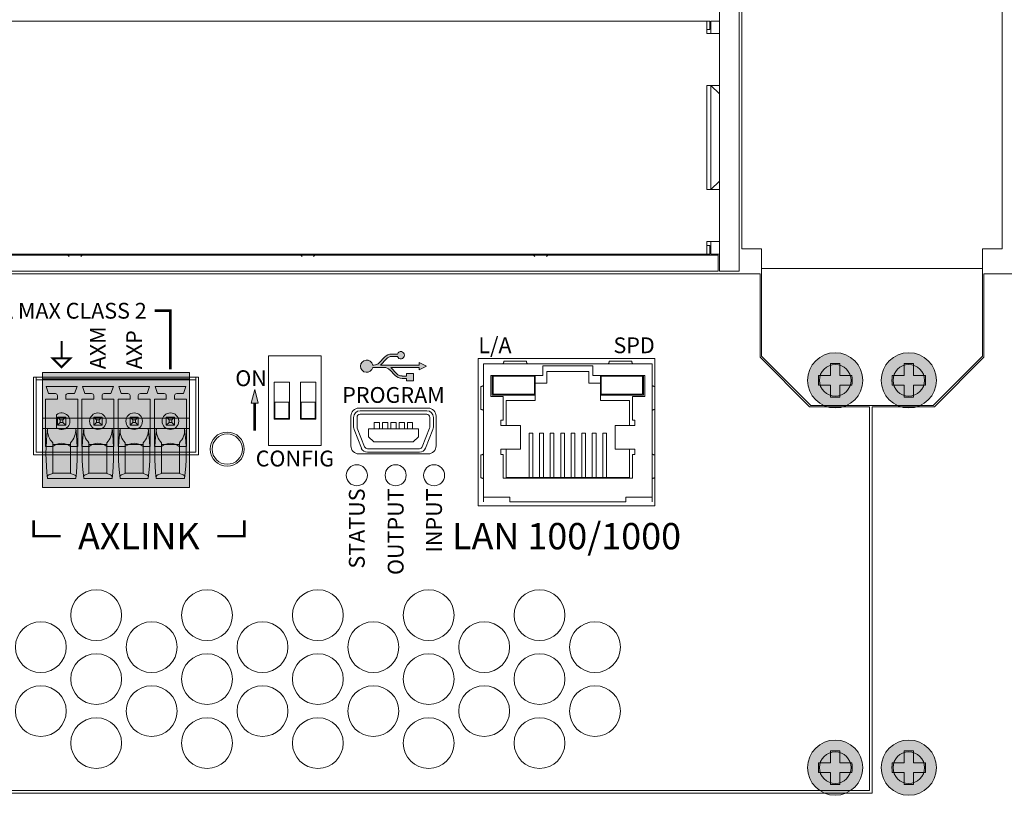
# Model space of a CAD drawing. Extents: x 0 to 114, y -29 to 71.
# Drawn here: x 92 to 95, y 46 to 49 of the extents above; entities that cross this region are included whole.
import ezdxf
from ezdxf.enums import TextEntityAlignment as Align

# ---------------------------------------------------------------- set-up
doc = ezdxf.new("R2010")
doc.units = 0
doc.header["$LTSCALE"] = 0.5
doc.header["$MEASUREMENT"] = 0
doc.layers.get('0').update_dxf_attribs({"linetype": 'CONTINUOUS', "lineweight": 0})
for name, color, linetype, lineweight in [('Cage', 152, 'CONTINUOUS', 0), ('Miscellaneous', 136, 'CONTINUOUS', 0), ('Plates', 152, 'CONTINUOUS', 0), ('Plugs', 136, 'CONTINUOUS', 0), ('Silk', 7, 'CONTINUOUS', 0)]:
    doc.layers.add(name, color=color, linetype=linetype, lineweight=lineweight)
doc.styles.add('Family', font='swissc.ttf')

# ---------------------------------------------------------------- blocks, each defined once
blk = doc.blocks.new('*U100')
at = {"color": 0, "linetype": 'ByBlock', "lineweight": -2}
for p, q in [((5.4375, -0.4425), (5.4475, -0.4525)), ((5.4917, -0.4525), (5.5017, -0.4425)), ((6.3223, -0.4425), (6.3323, -0.4525)), ((6.3764, -0.4525), (6.3864, -0.4425)), ((7.207, -0.4425), (7.217, -0.4525)), ((7.2612, -0.4525), (7.2712, -0.4425))]:
    blk.add_line(p, q, dxfattribs=at)
for points in [[(7.8701, 0.4105), (7.8811, 0.4105), (7.8811, 0.4425), (0.2401, 0.4425), (0.2401, 0.4105), (0.2511, 0.4105)], [(7.8701, 0.4425), (7.8701, 0.3955), (7.9171, 0.3955)], [(7.8851, 0.3955), (7.8851, 0.4425), (7.9171, 0.4425), (7.9171, 0.1975), (7.8701, 0.1975), (7.8701, -0.1975), (7.9171, -0.1975)], [(7.9171, -0.1655), (7.8851, -0.1975), (7.8851, 0.1975), (7.9171, 0.1655)], [(7.9171, 0.1655), (7.9171, -0.1655)], [(7.9171, -0.1975), (7.9171, -0.4425), (7.8851, -0.4425), (7.8851, -0.3955)], [(7.8701, -0.4105), (7.8811, -0.4105), (7.8811, -0.4425), (0.2401, -0.4425), (0.2401, -0.4105), (0.2511, -0.4105)], [(7.9171, -0.3955), (7.8701, -0.3955), (7.8701, -0.4425)]]:
    blk.add_lwpolyline(points, dxfattribs=at)
blk = doc.blocks.new('62-1060-09_B')
at = {"color": 0, "linetype": 'ByBlock', "lineweight": -2}
for p, q in [((-0.355, 18.805), (-0.355, 0.5)), ((0.6345, 0.5), (0.6345, 18.805)), ((-0.28, 0.5), (-0.355, 0.5)), ((-0.28, 0.5), (-0.28, 0.0925)), ((0.5595, 0.5), (0.5595, 0.0925)), ((0.5595, 0.5), (0.6345, 0.5)), ((0.5595, 0.425), (-0.28, 0.425)), ((-0.0925, -0.095), (-0.28, 0.0925)), ((0.5595, 0.0925), (0.372, -0.095)), ((0.372, -0.095), (-0.0925, -0.095))]:
    blk.add_line(p, q, dxfattribs=at)
for centre in [(0, 0), (0.2795, 0)]:
    blk.add_circle(centre, 0.06, dxfattribs=at)
blk = doc.blocks.new('DGX16_strcplate')
at = {"color": 0, "linetype": 'ByBlock', "lineweight": -2}
blk.add_lwpolyline([(0, 0), (8.0902, 0), (8.0902, 0.06), (0, 0.06)], close=True, dxfattribs=at)
blk = doc.blocks.new('dgx16_extplate')
at = {"color": 0, "linetype": 'ByBlock', "lineweight": -2}
blk.add_lwpolyline([(0, 0), (0.075, 0), (0.075, 4.595), (0, 4.595)], close=True, dxfattribs=at)
blk = doc.blocks.new('screw')
at = {"linetype": 'ByBlock', "lineweight": -2}
h = blk.add_hatch(color=7, dxfattribs=at)
edge = h.paths.add_edge_path()
edge.add_arc((0, 0), 0.1048, 0, 360)
at = {"color": 0, "linetype": 'ByBlock', "lineweight": -2}
blk.add_lwpolyline([(-0.0635, -0.0179), (-0.0179, -0.0179), (-0.0179, -0.0635, 0.023989), (0.0179, -0.0635), (0.0179, -0.0179), (0.0635, -0.0179, 0.023991), (0.0635, 0.0179), (0.0179, 0.0179), (0.0179, 0.0635, 0.023989), (-0.0179, 0.0635), (-0.0179, 0.0179), (-0.0635, 0.0179, 0.023988), (-0.0635, -0.0179, 0.953148)], format="xyb", dxfattribs=at)
blk.add_circle((0, 0), 0.1048, dxfattribs=at)
blk = doc.blocks.new('USB Symbol')
at = {"linetype": 'ByBlock', "lineweight": -2}
h = blk.add_hatch(color=0, dxfattribs=at)
edge = h.paths.add_edge_path()
edge.add_arc((-0.0135, 0.0186), 0.074, 90, 136.56935)
edge.add_line((-0.0672, 0.0695), (-0.1078, 0.0266))
edge.add_arc((-0.1483, 0.0648), 0.0556, 270, 316.56935, ccw=False)
edge.add_line((-0.1483, 0.0092), (-0.158, 0.0092))
edge.add_arc((-0.2035, 0), 0.0465, 11.39693, 348.60307)
edge.add_line((-0.158, -0.0092), (-0.0692, -0.0092))
edge.add_arc((-0.0692, -0.0648), 0.0556, 43.43065, 90, ccw=False)
edge.add_line((-0.0288, -0.0266), (0.0118, -0.0695))
edge.add_arc((0.0656, -0.0186), 0.074, 223.43065, 270)
edge.add_line((0.0656, -0.0926), (0.0978, -0.0926))
edge.add_line((0.0978, -0.0926), (0.0978, -0.1113))
edge.add_line((0.0978, -0.1113), (0.1534, -0.1113))
edge.add_line((0.1534, -0.1113), (0.1534, -0.0556))
edge.add_line((0.1534, -0.0556), (0.0978, -0.0556))
edge.add_line((0.0978, -0.0556), (0.0978, -0.0743))
edge.add_line((0.0978, -0.0743), (0.0656, -0.0743))
edge.add_arc((0.0656, -0.0186), 0.0556, 223.43065, 270, ccw=False)
edge.add_line((0.0251, -0.0569), (-0.02, -0.0092))
edge.add_line((-0.02, -0.0092), (0.1951, -0.0092))
edge.add_line((0.1951, -0.0092), (0.1951, -0.0278))
edge.add_line((0.1951, -0.0278), (0.25, 0))
edge.add_line((0.25, 0), (0.1951, 0.0278))
edge.add_line((0.1951, 0.0278), (0.1951, 0.0092))
edge.add_line((0.1951, 0.0092), (-0.099, 0.0092))
edge.add_line((-0.099, 0.0092), (-0.0539, 0.0569))
edge.add_arc((-0.0135, 0.0186), 0.0556, 90, 136.56935, ccw=False)
edge.add_line((-0.0135, 0.0743), (0.0298, 0.0743))
edge.add_arc((0.056, 0.0835), 0.0278, 199.26878, 520.73122)
edge.add_line((0.0298, 0.0926), (-0.0135, 0.0926))
at = {"color": 0, "linetype": 'ByBlock', "lineweight": -2}
for p, q in [((-0.0135, 0.0926), (0.0298, 0.0926)), ((-0.1483, 0.0092), (-0.158, 0.0092)), ((-0.1078, 0.0266), (-0.0672, 0.0695)), ((-0.099, 0.0092), (-0.0539, 0.0569)), ((0.1951, 0.0092), (-0.099, 0.0092)), ((-0.0135, 0.0743), (0.0298, 0.0743)), ((0.1951, 0.0278), (0.1951, 0.0092)), ((0.1951, 0.0278), (0.25, 0)), ((0.1951, -0.0278), (0.25, 0)), ((-0.0692, -0.0092), (-0.158, -0.0092)), ((-0.0288, -0.0266), (0.0118, -0.0695)), ((0.1951, -0.0092), (-0.02, -0.0092)), ((-0.02, -0.0092), (0.0251, -0.0569)), ((0.0656, -0.0743), (0.0978, -0.0743)), ((0.0978, -0.0556), (0.1534, -0.0556)), ((0.0978, -0.0743), (0.0978, -0.0556)), ((0.1534, -0.1113), (0.1534, -0.0556)), ((0.1951, -0.0092), (0.1951, -0.0278)), ((0.0656, -0.0926), (0.0978, -0.0926)), ((0.0978, -0.1113), (0.0978, -0.0926)), ((0.1534, -0.1113), (0.0978, -0.1113))]:
    blk.add_line(p, q, dxfattribs=at)
for centre, radius, start, end in [((-0.0135, 0.0186), 0.074, 90, 136.56935), ((0.056, 0.0835), 0.0278, 199.26878, 160.73122), ((-0.2035, 0), 0.0465, 11.39693, 348.60307), ((-0.1483, 0.0648), 0.0556, 270, 316.56935), ((-0.0135, 0.0186), 0.0556, 90, 136.56935), ((-0.0692, -0.0648), 0.0556, 43.43065, 90), ((0.0656, -0.0186), 0.074, 223.43065, 270), ((0.0656, -0.0186), 0.0556, 223.43065, 270)]:
    blk.add_arc(centre, radius, start, end, dxfattribs=at)
blk = doc.blocks.new('RJ45_jack_1p_led')
at = {"linetype": 'Continuous'}
for p, q in [((0.01, 0.525), (0.65, 0.525)), ((0.01, 0), (0.01, 0.525)), ((0.65, 0.525), (0.65, 0)), ((0.235, 0.5173), (0.235, 0.48)), ((0.425, 0.5173), (0.235, 0.5173)), ((0.25, 0.451), (0.25, 0.496)), ((0.25, 0.496), (0.41, 0.496)), ((0.41, 0.496), (0.41, 0.451)), ((0.425, 0.48), (0.425, 0.5173)), ((0.206, 0.48), (0.0375, 0.48)), ((0.0375, 0.48), (0.0375, 0.4)), ((0.043, 0.48), (0.043, 0.4053)), ((0.046, 0.4783), (0.203, 0.4783)), ((0.046, 0.4093), (0.046, 0.4783)), ((0.203, 0.4783), (0.203, 0.4093)), ((0.235, 0.48), (0.206, 0.48)), ((0.206, 0.48), (0.206, 0.451)), ((0.206, 0.451), (0.25, 0.451)), ((0.206, 0.451), (0.206, 0.385)), ((0.41, 0.451), (0.454, 0.451)), ((0.454, 0.48), (0.425, 0.48)), ((0.454, 0.451), (0.454, 0.48)), ((0.6225, 0.48), (0.454, 0.48)), ((0.454, 0.451), (0.454, 0.385)), ((0.457, 0.4093), (0.457, 0.4783)), ((0.457, 0.4783), (0.614, 0.4783)), ((0.614, 0.4783), (0.614, 0.4093)), ((0.617, 0.48), (0.617, 0.4053)), ((0.6225, 0.4), (0.6225, 0.48)), ((0.0375, 0.4), (0.085, 0.4)), ((0.206, 0.4053), (0.043, 0.4053)), ((0.046, 0.4093), (0.203, 0.4093)), ((0.085, 0.4), (0.085, 0.31)), ((0.0955, 0.385), (0.206, 0.385)), ((0.0955, 0.29), (0.0955, 0.385)), ((0.617, 0.4053), (0.454, 0.4053)), ((0.454, 0.385), (0.5645, 0.385)), ((0.457, 0.4093), (0.614, 0.4093)), ((0.5645, 0.385), (0.5645, 0.29)), ((0.575, 0.31), (0.575, 0.4)), ((0.575, 0.4), (0.6225, 0.4)), ((0.075, 0.31), (0.075, 0.29)), ((0.085, 0.31), (0.075, 0.31)), ((0.585, 0.31), (0.575, 0.31)), ((0.585, 0.29), (0.585, 0.31)), ((0.075, 0.29), (0.15, 0.29)), ((0.15, 0.29), (0.15, 0.2)), ((0.51, 0.2), (0.51, 0.29)), ((0.51, 0.29), (0.585, 0.29)), ((0.183, 0.261), (0.197, 0.261)), ((0.183, 0.093), (0.183, 0.261)), ((0.197, 0.093), (0.197, 0.261)), ((0.223, 0.261), (0.237, 0.261)), ((0.223, 0.093), (0.223, 0.261)), ((0.237, 0.093), (0.237, 0.261)), ((0.263, 0.261), (0.277, 0.261)), ((0.263, 0.093), (0.263, 0.261)), ((0.277, 0.093), (0.277, 0.261)), ((0.303, 0.261), (0.317, 0.261)), ((0.303, 0.093), (0.303, 0.261)), ((0.317, 0.093), (0.317, 0.261)), ((0.343, 0.261), (0.357, 0.261)), ((0.343, 0.093), (0.343, 0.261)), ((0.357, 0.093), (0.357, 0.261)), ((0.383, 0.261), (0.397, 0.261)), ((0.383, 0.093), (0.383, 0.261)), ((0.397, 0.093), (0.397, 0.261)), ((0.423, 0.261), (0.437, 0.261)), ((0.423, 0.093), (0.423, 0.261)), ((0.437, 0.093), (0.437, 0.261)), ((0.463, 0.093), (0.463, 0.261)), ((0.463, 0.261), (0.477, 0.261)), ((0.477, 0.093), (0.477, 0.261)), ((0.15, 0.2), (0.075, 0.2)), ((0.075, 0.2), (0.075, 0.18)), ((0.0955, 0.093), (0.0955, 0.2)), ((0.585, 0.2), (0.51, 0.2)), ((0.5645, 0.2), (0.5645, 0.093)), ((0.585, 0.18), (0.585, 0.2)), ((0.075, 0.18), (0.085, 0.18)), ((0.085, 0.18), (0.085, 0.09)), ((0.575, 0.09), (0.575, 0.18)), ((0.575, 0.18), (0.585, 0.18)), ((0.085, 0.09), (0.575, 0.09)), ((0.5645, 0.093), (0.0955, 0.093)), ((0.11, 0.018), (0.01, 0.018)), ((0.11, 0), (0.11, 0.018)), ((0.55, 0), (0.11, 0)), ((0.55, 0.018), (0.55, 0)), ((0.65, 0.018), (0.55, 0.018))]:
    blk.add_line(p, q, dxfattribs=at)
for p, q in [((0.0877, 0.535), (0.1723, 0.535)), ((0.4877, 0.535), (0.5723, 0.535)), ((0, 0.4384), (0, 0.3516)), ((0.66, 0.4384), (0.66, 0.3516)), ((0, 0.1784), (0, 0.0916)), ((0.66, 0.1784), (0.66, 0.0916))]:
    blk.add_line(p, q)
for points, knots in [([(0.0827, 0.525), (0.0829, 0.525), (0.0832, 0.525), (0.0838, 0.5251), (0.0845, 0.5258), (0.085, 0.5267), (0.0855, 0.5278), (0.0861, 0.5289), (0.0866, 0.5304), (0.0871, 0.5321), (0.0874, 0.5337), (0.0876, 0.5347), (0.0877, 0.535)], [0, 0, 0, 0, 0.00046733, 0.00100513, 0.00191408, 0.00300429, 0.00412675, 0.00553204, 0.00693357, 0.00886856, 0.01087203, 0.01180604, 0.01180604, 0.01180604, 0.01180604]), ([(0.1723, 0.535), (0.1724, 0.5347), (0.1726, 0.5337), (0.1729, 0.5321), (0.1734, 0.5304), (0.1739, 0.5289), (0.1745, 0.5278), (0.175, 0.5267), (0.1755, 0.5258), (0.1762, 0.5251), (0.1768, 0.525), (0.1771, 0.525), (0.1773, 0.525)], [0.00072926, 0.00072926, 0.00072926, 0.00072926, 0.00166327, 0.00366674, 0.00560174, 0.00700327, 0.00840856, 0.00953101, 0.01062122, 0.01153017, 0.01206797, 0.0125353, 0.0125353, 0.0125353, 0.0125353]), ([(0.4827, 0.525), (0.4829, 0.525), (0.4832, 0.525), (0.4838, 0.5251), (0.4845, 0.5258), (0.485, 0.5267), (0.4855, 0.5278), (0.4861, 0.5289), (0.4866, 0.5304), (0.4871, 0.5321), (0.4874, 0.5337), (0.4876, 0.5347), (0.4877, 0.535)], [0, 0, 0, 0, 0.00046733, 0.00100513, 0.00191408, 0.00300429, 0.00412675, 0.00553204, 0.00693357, 0.00886856, 0.01087203, 0.01180604, 0.01180604, 0.01180604, 0.01180604]), ([(0.5723, 0.535), (0.5724, 0.5347), (0.5726, 0.5337), (0.5729, 0.5321), (0.5734, 0.5304), (0.5739, 0.5289), (0.5745, 0.5278), (0.575, 0.5267), (0.5755, 0.5258), (0.5762, 0.5251), (0.5768, 0.525), (0.5771, 0.525), (0.5773, 0.525)], [0.00072926, 0.00072926, 0.00072926, 0.00072926, 0.00166327, 0.00366674, 0.00560174, 0.00700327, 0.00840856, 0.00953101, 0.01062122, 0.01153017, 0.01206797, 0.0125353, 0.0125353, 0.0125353, 0.0125353]), ([(0, 0.4384), (0.0003, 0.4385), (0.0011, 0.4386), (0.0024, 0.4389), (0.004, 0.4393), (0.0055, 0.4398), (0.0069, 0.4404), (0.0082, 0.441), (0.0092, 0.4416), (0.0099, 0.4423), (0.01, 0.4429), (0.01, 0.4433), (0.01, 0.4434)], [0.00198141, 0.00198141, 0.00198141, 0.00198141, 0.00281334, 0.00449987, 0.00609487, 0.00769897, 0.00930188, 0.01059118, 0.0118295, 0.01283544, 0.01337762, 0.01380993, 0.01380993, 0.01380993, 0.01380993]), ([(0.66, 0.4384), (0.6597, 0.4385), (0.6589, 0.4386), (0.6576, 0.4389), (0.656, 0.4393), (0.6545, 0.4398), (0.6531, 0.4404), (0.6518, 0.441), (0.6508, 0.4416), (0.6501, 0.4423), (0.65, 0.4429), (0.65, 0.4433), (0.65, 0.4434)], [0.00198141, 0.00198141, 0.00198141, 0.00198141, 0.00281334, 0.00449987, 0.00609487, 0.00769897, 0.00930188, 0.01059118, 0.0118295, 0.01283544, 0.01337762, 0.01380993, 0.01380993, 0.01380993, 0.01380993]), ([(0.01, 0.3466), (0.01, 0.3467), (0.01, 0.3471), (0.0099, 0.3477), (0.0092, 0.3484), (0.0082, 0.349), (0.0069, 0.3496), (0.0055, 0.3502), (0.004, 0.3507), (0.0024, 0.3511), (0.0011, 0.3514), (0.0003, 0.3515), (0, 0.3516)], [0, 0, 0, 0, 0.00043231, 0.00097449, 0.00198043, 0.00321875, 0.00450805, 0.00611096, 0.00771505, 0.00931006, 0.01099659, 0.01182852, 0.01182852, 0.01182852, 0.01182852]), ([(0.65, 0.3466), (0.65, 0.3467), (0.65, 0.3471), (0.6501, 0.3477), (0.6508, 0.3484), (0.6518, 0.349), (0.6531, 0.3496), (0.6545, 0.3502), (0.656, 0.3507), (0.6576, 0.3511), (0.6589, 0.3514), (0.6597, 0.3515), (0.66, 0.3516)], [0, 0, 0, 0, 0.00043231, 0.00097449, 0.00198043, 0.00321875, 0.00450805, 0.00611096, 0.00771505, 0.00931006, 0.01099659, 0.01182852, 0.01182852, 0.01182852, 0.01182852]), ([(0, 0.1784), (0.0003, 0.1785), (0.0011, 0.1786), (0.0024, 0.1789), (0.004, 0.1793), (0.0055, 0.1798), (0.0069, 0.1804), (0.0082, 0.181), (0.0092, 0.1816), (0.0099, 0.1823), (0.01, 0.1829), (0.01, 0.1833), (0.01, 0.1834)], [0.00198141, 0.00198141, 0.00198141, 0.00198141, 0.00281334, 0.00449987, 0.00609487, 0.00769897, 0.00930188, 0.01059118, 0.0118295, 0.01283544, 0.01337762, 0.01380993, 0.01380993, 0.01380993, 0.01380993]), ([(0.66, 0.1784), (0.6597, 0.1785), (0.6589, 0.1786), (0.6576, 0.1789), (0.656, 0.1793), (0.6545, 0.1798), (0.6531, 0.1804), (0.6518, 0.181), (0.6508, 0.1816), (0.6501, 0.1823), (0.65, 0.1829), (0.65, 0.1833), (0.65, 0.1834)], [0.00198141, 0.00198141, 0.00198141, 0.00198141, 0.00281334, 0.00449987, 0.00609487, 0.00769897, 0.00930188, 0.01059118, 0.0118295, 0.01283544, 0.01337762, 0.01380993, 0.01380993, 0.01380993, 0.01380993]), ([(0.01, 0.0866), (0.01, 0.0867), (0.01, 0.0871), (0.0099, 0.0877), (0.0092, 0.0884), (0.0082, 0.089), (0.0069, 0.0896), (0.0055, 0.0902), (0.004, 0.0907), (0.0024, 0.0911), (0.0011, 0.0914), (0.0003, 0.0915), (0, 0.0916)], [0, 0, 0, 0, 0.00043231, 0.00097449, 0.00198043, 0.00321875, 0.00450805, 0.00611096, 0.00771505, 0.00931006, 0.01099659, 0.01182852, 0.01182852, 0.01182852, 0.01182852]), ([(0.65, 0.0866), (0.65, 0.0867), (0.65, 0.0871), (0.6501, 0.0877), (0.6508, 0.0884), (0.6518, 0.089), (0.6531, 0.0896), (0.6545, 0.0902), (0.656, 0.0907), (0.6576, 0.0911), (0.6589, 0.0914), (0.6597, 0.0915), (0.66, 0.0916)], [0, 0, 0, 0, 0.00043231, 0.00097449, 0.00198043, 0.00321875, 0.00450805, 0.00611096, 0.00771505, 0.00931006, 0.01099659, 0.01182852, 0.01182852, 0.01182852, 0.01182852])]:
    blk.add_open_spline(points, degree=3, knots=knots, dxfattribs=at)
blk = doc.blocks.new('Header_4p')
at = {"color": 0, "linetype": 'ByBlock', "lineweight": -2}
for points in [[(0.6063, 0.2854), (0, 0.2854), (0, 0), (0.6063, 0)], [(0.4941, 0.1339), (0.4941, 0.1024), (0.5046, 0.1129), (0.5046, 0.1233)]]:
    blk.add_lwpolyline(points, close=True, dxfattribs=at)
for points in [[(0, 0.2756), (0.6063, 0.2756)], [(0.0807, 0.1339), (0.1122, 0.1339), (0.1122, 0.1024)], [(0.0913, 0.1233), (0.0807, 0.1339), (0.0807, 0.1024)], [(0.1017, 0.1129), (0.0913, 0.1129), (0.0913, 0.1233), (0.1017, 0.1233), (0.1017, 0.1129), (0.1122, 0.1024), (0.0807, 0.1024), (0.0913, 0.1129)], [(0.1122, 0.1339), (0.1017, 0.1233)], [(0.2185, 0.1024), (0.2185, 0.1339)], [(0.25, 0.1339), (0.2185, 0.1339), (0.2291, 0.1233), (0.2291, 0.1129), (0.2185, 0.1024), (0.25, 0.1024), (0.25, 0.1339), (0.2395, 0.1233), (0.2395, 0.1129), (0.25, 0.1024)], [(0.2395, 0.1233), (0.2291, 0.1233)], [(0.2291, 0.1129), (0.2395, 0.1129)], [(0.3563, 0.1024), (0.3563, 0.1339)], [(0.3878, 0.1024), (0.3563, 0.1024), (0.3668, 0.1129), (0.3668, 0.1233), (0.3772, 0.1233), (0.3772, 0.1129), (0.3878, 0.1024), (0.3878, 0.1339), (0.3563, 0.1339), (0.3668, 0.1233)], [(0.3668, 0.1129), (0.3772, 0.1129)], [(0.3878, 0.1339), (0.3772, 0.1233)], [(0.4941, 0.1339), (0.5256, 0.1339)], [(0.4941, 0.1024), (0.5256, 0.1024), (0.515, 0.1129), (0.515, 0.1233), (0.5256, 0.1339), (0.5256, 0.1024)], [(0.515, 0.1233), (0.5046, 0.1233)], [(0.5046, 0.1129), (0.515, 0.1129)]]:
    blk.add_lwpolyline(points, dxfattribs=at)
for points in [[(0.047, 0.2232), (0.0378, 0.25), (0.1551, 0.25), (0.1459, 0.2232), (0.1201, 0.2232, 0.414214), (0.1122, 0.2154), (0.1122, 0.2021), (0.1575, 0.2021), (0.1575, 0.0223), (0.1301, 0.0223, 0.351216), (0.0628, 0.0223), (0.0354, 0.0223), (0.0354, 0.2021), (0.0807, 0.2021), (0.0807, 0.2154, 0.414214), (0.0728, 0.2232)], [(0.1848, 0.2232), (0.1756, 0.25), (0.2929, 0.25), (0.2837, 0.2232), (0.2579, 0.2232, 0.414214), (0.25, 0.2154), (0.25, 0.2021), (0.2953, 0.2021), (0.2953, 0.0223), (0.2679, 0.0223, 0.351216), (0.2006, 0.0223), (0.1732, 0.0223), (0.1732, 0.2021), (0.2185, 0.2021), (0.2185, 0.2154, 0.414214), (0.2106, 0.2232)], [(0.3226, 0.2232), (0.3134, 0.25), (0.4307, 0.25), (0.4215, 0.2232), (0.3957, 0.2232, 0.414214), (0.3878, 0.2154), (0.3878, 0.2021), (0.4331, 0.2021), (0.4331, 0.0223), (0.4057, 0.0223, 0.351216), (0.3384, 0.0223), (0.311, 0.0223), (0.311, 0.2021), (0.3563, 0.2021), (0.3563, 0.2154, 0.414214), (0.3484, 0.2232)], [(0.4604, 0.2232), (0.4512, 0.25), (0.5685, 0.25), (0.5593, 0.2232), (0.5335, 0.2232, 0.414214), (0.5256, 0.2154), (0.5256, 0.2021), (0.5709, 0.2021), (0.5709, 0.0223), (0.5435, 0.0223, 0.351216), (0.4762, 0.0223), (0.4488, 0.0223), (0.4488, 0.2021), (0.4941, 0.2021), (0.4941, 0.2154, 0.414214), (0.4862, 0.2232)], [(0.0768, 0.1427), (0.0768, 0.0935, 2.081666)]]:
    blk.add_lwpolyline(points, format="xyb", close=True, dxfattribs=at)
for centre in [(0.2343, 0.1181), (0.372, 0.1181), (0.5098, 0.1181)]:
    blk.add_circle(centre, 0.0315, dxfattribs=at)
blk = doc.blocks.new('*U59')
at = {"linetype": 'ByBlock', "lineweight": -2}
blk.add_hatch(color=7, dxfattribs=at).paths.add_polyline_path([(0, 0.437), (0.5591, 0.437), (0.5591, 0), (0, 0)])
at = {"color": 0, "linetype": 'ByBlock', "lineweight": -2}
for p, q in [((0.5591, 0.4134), (0, 0.4134)), ((0.5591, 0.2638), (0, 0.2638)), ((0.5591, 0.2244), (0, 0.2244)), ((0.039, 0.1634), (0.1067, 0.1634)), ((0.1768, 0.1634), (0.2445, 0.1634)), ((0.3146, 0.1634), (0.3823, 0.1634)), ((0.4524, 0.1634), (0.5201, 0.1634)), ((0.1067, 0.0551), (0.039, 0.0551)), ((0.2445, 0.0551), (0.1768, 0.0551)), ((0.3823, 0.0551), (0.3146, 0.0551)), ((0.5201, 0.0551), (0.4524, 0.0551))]:
    blk.add_line(p, q, dxfattribs=at)
blk.add_lwpolyline([(0, 0.437), (0.5591, 0.437), (0.5591, 0), (0, 0)], close=True, dxfattribs=at)
for points in [[(0.0192, 0.2244, 0.060671), (0.0192, 0.034), (0.1265, 0.034, 0.060671), (0.1265, 0.2244, 16.468203)], [(0.157, 0.2244, 0.060671), (0.1569, 0.034), (0.2643, 0.034, 0.060671), (0.2643, 0.2244, 16.468203)], [(0.2948, 0.2244, 0.060671), (0.2947, 0.034), (0.4021, 0.034, 0.060671), (0.4021, 0.2244, 16.468203)], [(0.4326, 0.2244, 0.060671), (0.4325, 0.034), (0.5399, 0.034, 0.060671), (0.5399, 0.2244, 16.468203)], [(0.0191, 0.2236, 0.212145), (0.039, 0.1703), (0.039, 0.0537), (0.0247, 0.048, 0.279284), (0.0182, 0.042, 1.324114)], [(0.1266, 0.2236, -0.212145), (0.1067, 0.1703), (0.1067, 0.0537), (0.1209, 0.048, -0.279284), (0.1274, 0.042, -1.324114)], [(0.1569, 0.2236, 0.212145), (0.1768, 0.1703), (0.1768, 0.0537), (0.1625, 0.048, 0.279284), (0.156, 0.042, 1.324114)], [(0.2644, 0.2236, -0.212145), (0.2445, 0.1703), (0.2445, 0.0537), (0.2587, 0.048, -0.279284), (0.2652, 0.042, -1.324114)], [(0.2947, 0.2236, 0.212145), (0.3146, 0.1703), (0.3146, 0.0537), (0.3003, 0.048, 0.279284), (0.2938, 0.042, 1.324114)], [(0.4022, 0.2236, -0.212145), (0.3823, 0.1703), (0.3823, 0.0537), (0.3965, 0.048, -0.279284), (0.403, 0.042, -1.324114)], [(0.4325, 0.2236, 0.212145), (0.4524, 0.1703), (0.4524, 0.0537), (0.4381, 0.048, 0.279284), (0.4316, 0.042, 1.324114)], [(0.54, 0.2236, -0.212145), (0.5201, 0.1703), (0.5201, 0.0537), (0.5343, 0.048, -0.279284), (0.5408, 0.042, -1.324114)]]:
    blk.add_lwpolyline(points, format="xyb", dxfattribs=at)
blk = doc.blocks.new('62-1060-29')
at = {"color": 0, "linetype": 'ByBlock', "lineweight": -2}
for points in [[(3.9277, 0.9817), (3.9277, 0.6642), (4.1152, 0.4767), (4.3425, 0.4767), (4.3425, -0.9817), (-4.3425, -0.9817), (-4.3425, 0.9817)], [(2.0608, 0.3299), (2.2608, 0.3299), (2.2608, 0.6699), (2.0608, 0.6699)], [(3.5274, 0.0999), (3.5274, 0.6599), (2.8574, 0.6599), (2.8574, 0.0999)], [(1.7947, 0.5891), (1.1684, 0.5891), (1.1684, 0.2935), (1.7947, 0.2935)]]:
    blk.add_lwpolyline(points, close=True, dxfattribs=at)
blk.add_lwpolyline([(2.3736, 0.4411), (2.3736, 0.3275, 0.414214), (2.4036, 0.2975), (2.6668, 0.2975, 0.414214), (2.6968, 0.3275), (2.6968, 0.4411, 0.414214), (2.6668, 0.4711), (2.4036, 0.4711, 0.414214)], format="xyb", close=True, dxfattribs=at)
for centre, radius in [((1.9038, 0.3155), 0.0575), ((2.3959, 0.2162), 0.04), ((2.5435, 0.2162), 0.04), ((2.6894, 0.2162), 0.04), ((1.4063, -0.315), 0.0965), ((1.8272, -0.315), 0.0965), ((2.2481, -0.315), 0.0965), ((2.6689, -0.315), 0.0965), ((3.0898, -0.315), 0.0965), ((1.1958, -0.4365), 0.0965), ((1.6167, -0.4365), 0.0965), ((2.0376, -0.4365), 0.0965), ((2.4585, -0.4365), 0.0965), ((2.8794, -0.4365), 0.0965), ((3.3003, -0.4365), 0.0965), ((1.4063, -0.558), 0.0965), ((1.8272, -0.558), 0.0965), ((2.2481, -0.558), 0.0965), ((2.6689, -0.558), 0.0965), ((3.0898, -0.558), 0.0965), ((1.1958, -0.6795), 0.0965), ((1.6167, -0.6795), 0.0965), ((2.0376, -0.6795), 0.0965), ((2.4585, -0.6795), 0.0965), ((2.8794, -0.6795), 0.0965), ((3.3003, -0.6795), 0.0965), ((1.4063, -0.801), 0.0965), ((1.8272, -0.801), 0.0965), ((2.2481, -0.801), 0.0965), ((2.6689, -0.801), 0.0965), ((3.0898, -0.801), 0.0965), ((4.2127, -0.8943), 0.06)]:
    blk.add_circle(centre, radius, dxfattribs=at)
blk = doc.blocks.new('62-1060-28')
at = {"color": 0, "linetype": 'ByBlock', "lineweight": -2}
blk.add_lwpolyline([(-0.1592, -1.5684), (-0.1592, -3.695, 0.414214), (-0.1292, -3.725), (17.2008, -3.725, 0.414214), (17.2308, -3.695), (17.2308, 0.405), (8.9605, 0.405), (8.9605, 0.0875), (8.773, -0.1), (8.5358, -0.1), (8.5358, -1.5684)], format="xyb", close=True, dxfattribs=at)
blk.add_circle((8.6755, -1.471), 0.06, dxfattribs=at)

msp = doc.modelspace()

# ---------------------------------------------------------------- hatches: boundary and pattern name
at = {"layer": 'Silk'}
h = msp.add_hatch(color=256, dxfattribs=at)
h.dxf.hatch_style = 1
h.paths.add_polyline_path([(92.4657, 47.2926), (92.4526, 47.2404), (92.4657, 47.2404)])
h.paths.add_polyline_path([(92.4657, 47.2926), (92.4657, 47.2404), (92.4788, 47.2404)])

# ---------------------------------------------------------------- linework, layer by layer
at = {"layer": 'Miscellaneous'}
for p, q in [((92.866, 47.1986), (93.1192, 47.1986)), ((92.8661, 47.212), (93.1192, 47.212)), ((92.8411, 47.187), (92.8411, 47.1502)), ((92.8544, 47.1502), (92.8544, 47.187)), ((93.1308, 47.187), (93.1308, 47.1502)), ((93.1442, 47.187), (93.1442, 47.1502)), ((92.8706, 47.0704), (92.8428, 47.141)), ((92.883, 47.0752), (92.8552, 47.1459)), ((92.8981, 47.1431), (92.8981, 47.1136)), ((93.0871, 47.1431), (92.8981, 47.1431)), ((93.0871, 47.1136), (93.0871, 47.1431)), ((93.1022, 47.0752), (93.13, 47.1459)), ((93.1147, 47.0704), (93.1425, 47.141)), ((92.8981, 47.1136), (92.9178, 47.0939)), ((92.9178, 47.0939), (93.0674, 47.0939)), ((93.0674, 47.0939), (93.0871, 47.1136)), ((93.0914, 47.0679), (92.8938, 47.0679)), ((92.8938, 47.0545), (93.0914, 47.0545))]:
    msp.add_line(p, q, dxfattribs=at)
for points in [[(92.5393, 47.3212), (92.5973, 47.3212), (92.5973, 47.1802), (92.5393, 47.1802)], [(92.6393, 47.3212), (92.6973, 47.3212), (92.6973, 47.1802), (92.6393, 47.1802)], [(92.5418, 47.2447), (92.5948, 47.2447), (92.5948, 47.1827), (92.5418, 47.1827)], [(92.6418, 47.2447), (92.6948, 47.2447), (92.6948, 47.1827), (92.6418, 47.1827)]]:
    msp.add_lwpolyline(points, close=True, dxfattribs=at)
for points in [[(92.9198, 47.1431), (92.9198, 47.1677), (92.9395, 47.1677), (92.9395, 47.1431)], [(92.9513, 47.1431), (92.9513, 47.1677), (92.971, 47.1677), (92.971, 47.1431)], [(92.9828, 47.1431), (92.9828, 47.1677), (93.0025, 47.1677), (93.0025, 47.1431)], [(93.0143, 47.1431), (93.0143, 47.1677), (93.034, 47.1677), (93.034, 47.1431)], [(93.0458, 47.1431), (93.0458, 47.1677), (93.0655, 47.1677), (93.0655, 47.1431)]]:
    msp.add_lwpolyline(points, dxfattribs=at)
msp.add_circle((92.3612, 47.0663), 0.065, dxfattribs=at)
for centre, radius, start, end in [((92.8661, 47.187), 0.025, 90, 180), ((92.866, 47.187), 0.0116, 90, 180), ((93.1192, 47.187), 0.025, 0, 90), ((93.1192, 47.187), 0.0116, 360, 90), ((92.8661, 47.1502), 0.025, 180, 201.4639), ((92.866, 47.1502), 0.0116, 180, 201.4639), ((93.1192, 47.1502), 0.0116, 338.5361, 0), ((93.1192, 47.1502), 0.025, 338.5361, 0), ((92.8938, 47.0795), 0.025, 201.4639, 270), ((92.8938, 47.0795), 0.0116, 201.4639, 270), ((93.0914, 47.0795), 0.0116, 270, 338.5361), ((93.0914, 47.0795), 0.025, 270, 338.5361)]:
    msp.add_arc(centre, radius, start, end, dxfattribs=at)
at = {"layer": 'Silk'}
for p, q in [((92.4657, 47.2926), (92.4526, 47.2404)), ((92.4788, 47.2404), (92.4657, 47.2926)), ((92.4526, 47.2404), (92.4788, 47.2404))]:
    msp.add_line(p, q, dxfattribs=at)
at = {"layer": 'Silk', "const_width": 0.01}
for points in [[(92.1457, 47.3695), (92.1457, 47.5919), (92.0857, 47.5919)], [(92.4657, 47.1359), (92.4657, 47.2404)], [(91.6259, 46.7957), (91.6259, 46.7357), (91.7283, 46.7357)], [(92.3238, 46.7357), (92.4262, 46.7357), (92.4262, 46.7957)]]:
    msp.add_lwpolyline(points, dxfattribs=at)
at = {"layer": 'Silk', "const_width": 0.008, "flags": 128}
for points in [[(91.7323, 47.4775), (91.7323, 47.4108)], [(91.7657, 47.4108), (91.699, 47.4108), (91.7323, 47.3775), (91.7657, 47.4108)]]:
    msp.add_lwpolyline(points, dxfattribs=at)

# ---------------------------------------------------------------- block references
at = {"layer": 'Cage'}
for name, p in [('dgx16_extplate', (94.2302, 47.7425)), ('DGX16_strcplate', (86.135, 47.7425))]:
    msp.add_blockref(name, p, dxfattribs=at)
at = {"layer": 'Miscellaneous', "rotation": 180}
for p in [(94.6702, 47.3275), (94.9497, 47.3275), (94.6702, 45.8565), (94.9497, 45.8565)]:
    msp.add_blockref('screw', p, dxfattribs=at)
at = {"layer": 'Miscellaneous'}
for name, p in [('RJ45_jack_1p_led', (93.3248, 46.8657)), ('Header_4p', (91.6359, 47.0543))]:
    msp.add_blockref(name, p, dxfattribs=at)
at = {"layer": 'Plates'}
for name, p in [('62-1060-09_B', (94.6702, 47.3275)), ('*U100', (86.3131, 48.2499)), ('62-1060-29', (90.4575, 46.7508)), ('62-1060-28', (86.2742, 47.3275))]:
    msp.add_blockref(name, p, dxfattribs=at)
at = {"layer": 'Plugs'}
msp.add_blockref('*U59', (91.6595, 46.9204), dxfattribs=at)
at = {"layer": 'Silk', "xscale": 0.5, "yscale": 0.5, "zscale": 0.5}
msp.add_blockref('USB Symbol', (92.9926, 47.3812), dxfattribs=at)

# ---------------------------------------------------------------- texts
at = {"layer": 'Silk', "style": 'Family'}
for s, p in [('+12VDC        3A MAX CLASS 2', (92.0557, 47.5919)), ('ON', (92.5118, 47.3356))]:
    msp.add_text(s, height=0.06, dxfattribs=at).set_placement(p, align=Align.MIDDLE_RIGHT)
for s, p in [('AXM', (91.8701, 47.3695)), ('AXP', (92.0079, 47.3695))]:
    msp.add_text(s, height=0.06, rotation=90, dxfattribs=at).set_placement(p, align=Align.MIDDLE_LEFT)
msp.add_text('L/A', height=0.06, dxfattribs=at).set_placement((93.3149, 47.4307))
msp.add_text('SPD', height=0.06, dxfattribs=at).set_placement((93.9849, 47.4307), align=Align.RIGHT)
for s, height, p in [('PROGRAM', 0.06, (92.9926, 47.242)), ('AXLINK', 0.1, (92.0257, 46.6857)), ('LAN 100/1000', 0.1, (93.6499, 46.6857))]:
    msp.add_text(s, height=height, dxfattribs=at).set_placement(p, align=Align.CENTER)
msp.add_text('CONFIG', height=0.06, dxfattribs=at).set_placement((92.6183, 47.0606), align=Align.TOP_CENTER)
for s, p in [('STATUS', (92.8534, 46.917)), ('OUTPUT', (93.001, 46.917)), ('INPUT', (93.1468, 46.917))]:
    msp.add_text(s, height=0.06, rotation=90, dxfattribs=at).set_placement(p, align=Align.MIDDLE_RIGHT)

doc.saveas('drawing.dxf')
